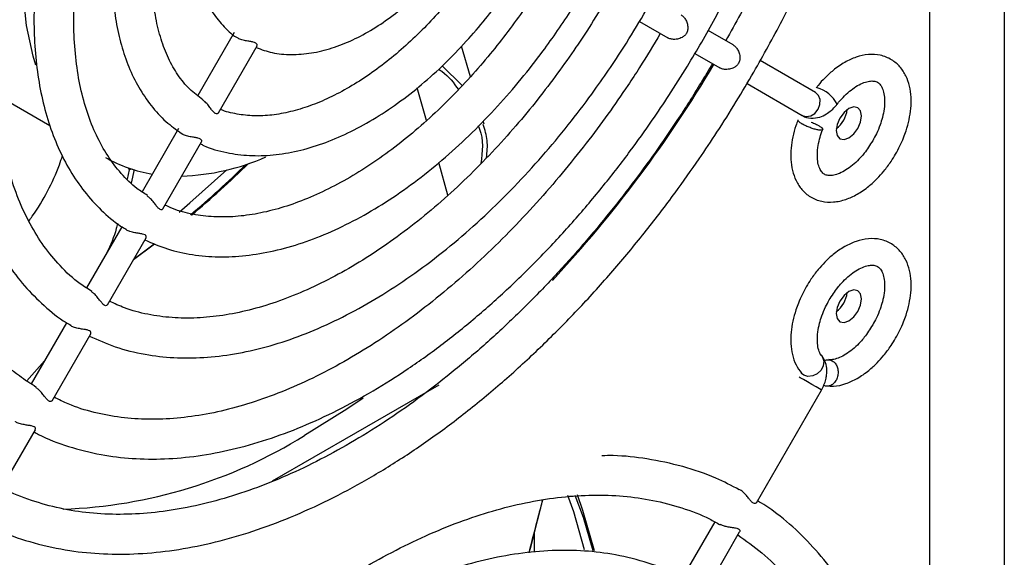
# Model space of a CAD drawing. Units: inches. Extents: x 0.3 to 61.1, y 0.2 to 54.3.
# Drawn here: x 20.6 to 23.5, y 42.6 to 44.2 of the extents above; entities that cross this region are included whole.
import ezdxf

# ---------------------------------------------------------------- set-up
doc = ezdxf.new("R2010")
doc.units = ezdxf.units.IN
doc.header["$MEASUREMENT"] = 0

msp = doc.modelspace()

# ---------------------------------------------------------------- linework, layer by layer
at = {"color": 7, "linetype": 'Continuous', "lineweight": 25}
for p, q in [((23.297, 39.1119), (23.297, 51.3333)), ((23.5179, 51.2548), (23.5179, 39.6191)), ((22.4354, 44.2092), (22.5196, 44.1606)), ((21.2328, 44.1763), (21.1249, 43.9894)), ((22.7135, 44.1395), (22.6391, 44.1826)), ((21.1862, 43.9381), (21.301, 44.1369)), ((21.934, 44.0447), (21.9079, 44.136)), ((22.6001, 44.1141), (22.6742, 44.0714)), ((22.9576, 43.9986), (22.7936, 44.0933)), ((21.9096, 44.019), (21.8503, 44.0775)), ((22.7546, 44.0249), (22.9182, 43.9304)), ((21.8041, 43.9149), (21.7763, 44.0122)), ((20.5285, 43.9919), (20.6862, 43.9009)), ((21.9744, 43.904), (21.9717, 43.9133)), ((21.0683, 43.8915), (20.9598, 43.7036)), ((21.0218, 43.6534), (21.1365, 43.8521)), ((21.8675, 43.6939), (21.8399, 43.7903)), ((20.9213, 43.7687), (20.9154, 43.7417)), ((20.919, 43.7746), (20.9213, 43.7687)), ((20.9309, 43.7707), (20.9213, 43.7687)), ((20.9287, 43.729), (20.937, 43.7697)), ((20.9001, 43.6001), (20.7952, 43.4185)), ((20.8574, 43.3686), (20.9721, 43.5674)), ((20.9972, 43.548), (20.9346, 43.5023)), ((20.7357, 43.3154), (20.6309, 43.1338)), ((20.693, 43.0839), (20.8077, 43.2826)), ((20.6706, 43.2026), (20.6177, 43.1426)), ((22.9165, 43.1651), (22.916, 43.1656)), ((21.8399, 43.1299), (21.3462, 42.8448)), ((22.7824, 42.7809), (22.9756, 43.1155)), ((20.5385, 42.8162), (20.6433, 42.9979)), ((22.6589, 42.7245), (22.5635, 42.5592)), ((22.1235, 42.6929), (22.1235, 42.6343)), ((22.6278, 42.5132), (22.7328, 42.695))]:
    msp.add_line(p, q, dxfattribs=at)
at = {"color": 7, "linetype": 'Continuous', "lineweight": 25, "flags": 128}
for points in [[(20.6447, 44.0795), (20.6367, 44.1061), (20.6173, 44.1969), (20.6075, 44.295), (20.6075, 44.3994), (20.6173, 44.5089), (20.6367, 44.6221), (20.6656, 44.7377), (20.7036, 44.8544), (20.7502, 44.9708), (20.8049, 45.0856), (20.8316, 45.1354)], [(23.0946, 43.929), (23.0917, 43.944), (23.0835, 43.9534), (23.0713, 43.9557), (23.0569, 43.9507), (23.0425, 43.9391), (23.0303, 43.9226), (23.0221, 43.9038), (23.0193, 43.8855), (23.0221, 43.8705), (23.0303, 43.8611), (23.0425, 43.8588), (23.0569, 43.8638), (23.0713, 43.8754), (23.0835, 43.8919), (23.0917, 43.9107), (23.0946, 43.929)], [(21.07, 43.6436), (21.102, 43.6706), (21.2112, 43.7687)], [(20.9363, 43.5053), (20.9959, 43.5493), (20.9964, 43.5497)], [(23.0946, 43.386), (23.0917, 43.401), (23.0835, 43.4104), (23.0713, 43.4127), (23.0569, 43.4077), (23.0425, 43.3961), (23.0303, 43.3796), (23.0221, 43.3608), (23.0193, 43.3425), (23.0221, 43.3275), (23.0303, 43.3181), (23.0425, 43.3158), (23.0569, 43.3208), (23.0713, 43.3324), (23.0835, 43.3489), (23.0917, 43.3677), (23.0946, 43.386)], [(21.6154, 43.0915), (21.567, 43.0584), (21.4414, 42.9802)], [(22.2729, 42.6418), (22.2407, 42.754), (22.2232, 42.8026)], [(22.2442, 42.804), (22.2685, 42.7379), (22.2974, 42.6393)], [(22.3019, 42.6387), (22.2679, 42.7585), (22.2515, 42.8044)]]:
    msp.add_lwpolyline(points, dxfattribs=at)
at = {"color": 8, "linetype": 'Continuous', "lineweight": 25, "flags": 128}
for points in [[(22.9182, 43.9304), (22.9182, 43.9304), (22.9303, 43.9269), (22.9436, 43.9291), (22.9561, 43.9366), (22.9657, 43.9485), (22.9711, 43.9627), (22.9715, 43.9773), (22.9667, 43.9899), (22.9576, 43.9986)], [(22.9763, 43.2163), (22.9785, 43.2133), (22.9825, 43.2014), (22.981, 43.1878), (22.9742, 43.1747), (22.9631, 43.1641), (22.9495, 43.1575), (22.9354, 43.156), (22.923, 43.1598), (22.9165, 43.1651)], [(22.9756, 43.1155), (22.9748, 43.116), (22.9693, 43.1191), (22.9597, 43.1247), (22.9473, 43.1319), (22.934, 43.1396), (22.9218, 43.1466), (22.9127, 43.1519), (22.9091, 43.1539)]]:
    msp.add_lwpolyline(points, dxfattribs=at)
at = {"color": 7, "linetype": 'Continuous', "lineweight": 25}
for centre, radius, start, end in [((19.4522, 45.9777), 3.7231, 317.0526, 329.3855), ((22.9682, 43.9584), 0.0845, 307.4645, 352.5408), ((21.0541, 44.1596), 0.408, 240.1403, 261.0264), ((21.0555, 44.4239), 0.6738, 271.8993, 293.7691), ((19.1505, 45.9513), 3.0294, 310.1324, 314.357), ((19.1827, 45.9322), 2.9966, 309.9373, 314.3036), ((22.9682, 43.4155), 0.0845, 307.4645, 352.5408), ((20.6725, 44.22), 1.4589, 272.0941, 301.8077)]:
    msp.add_arc(centre, radius, start, end, dxfattribs=at)
at = {"color": 8, "linetype": 'Continuous', "lineweight": 25}
msp.add_arc((22.9342, 43.9182), 0.0986, 27.3869, 73.364, dxfattribs=at)
at = {"color": 7, "linetype": 'Continuous', "lineweight": 25}
for points, knots in [([(22.7748, 44.0589), (22.8034, 44.1098), (22.8434, 44.1812), (22.8978, 44.2885), (22.9418, 44.3805), (22.9906, 44.491), (23.0376, 44.6076), (23.082, 44.73), (23.1225, 44.856), (23.1583, 44.9844), (23.1887, 45.114), (23.2133, 45.2436), (23.2315, 45.3724), (23.2433, 45.4996), (23.2484, 45.6244), (23.2465, 45.7461), (23.2377, 45.8642), (23.2218, 45.9781), (23.1988, 46.0873), (23.1686, 46.1913), (23.1312, 46.2895), (23.0866, 46.3817), (23.0347, 46.4672), (22.9755, 46.5458), (22.9085, 46.6164), (22.8454, 46.6716), (22.8021, 46.6989), (22.786, 46.7091)], [0, 0, 0, 0, 0.049605, 0.069514, 0.102542, 0.136733, 0.17331, 0.21137, 0.25055, 0.29056, 0.331196, 0.372312, 0.413798, 0.455576, 0.497588, 0.539795, 0.582171, 0.624702, 0.667385, 0.71023, 0.75326, 0.796513, 0.840047, 0.883945, 0.928322, 0.973326, 1, 1, 1, 1]), ([(22.7274, 46.6076), (22.7514, 46.5907), (22.8018, 46.5553), (22.8674, 46.49), (22.9264, 46.4163), (22.9764, 46.3369), (23.0197, 46.2499), (23.056, 46.1555), (23.0853, 46.0543), (23.1074, 45.9466), (23.1222, 45.8329), (23.1296, 45.7138), (23.1296, 45.59), (23.1221, 45.462), (23.1072, 45.3305), (23.085, 45.1964), (23.0557, 45.0605), (23.0195, 44.9238), (22.977, 44.7877), (22.9292, 44.6542), (22.8775, 44.5263), (22.8277, 44.4152), (22.7804, 44.3176), (22.7373, 44.2335), (22.7062, 44.1784), (22.6915, 44.1523)], [0, 0, 0, 0, 0.048043, 0.100805, 0.147912, 0.194646, 0.241065, 0.287247, 0.333263, 0.37917, 0.425007, 0.470796, 0.516544, 0.562252, 0.607905, 0.653475, 0.698909, 0.744115, 0.788923, 0.832973, 0.875355, 0.915036, 0.943264, 0.973124, 1, 1, 1, 1]), ([(22.6203, 44.1481), (22.6467, 44.1954), (22.6839, 44.2617), (22.734, 44.3616), (22.7744, 44.4472), (22.8188, 44.5501), (22.8611, 44.6586), (22.9006, 44.7723), (22.9361, 44.8892), (22.9666, 45.008), (22.9916, 45.1275), (23.0106, 45.2466), (23.0233, 45.3645), (23.0294, 45.4803), (23.0288, 45.5933), (23.0213, 45.7029), (23.0068, 45.8085), (22.9853, 45.9094), (22.9567, 46.0053), (22.9209, 46.0955), (22.8779, 46.1796), (22.8276, 46.2573), (22.7699, 46.3276), (22.7052, 46.3908), (22.6565, 46.4252), (22.6321, 46.4425)], [0, 0, 0, 0, 0.0533856, 0.0748453, 0.1104331, 0.1472618, 0.1866472, 0.2276123, 0.2697634, 0.3127883, 0.3564686, 0.4006469, 0.4452096, 0.4900753, 0.5351878, 0.5805114, 0.6260256, 0.6717231, 0.7176154, 0.7637309, 0.8101193, 0.8568583, 0.9040628, 0.9518952, 1, 1, 1, 1]), ([(20.6461, 43.1236), (20.6291, 43.1344), (20.5872, 43.1609), (20.5304, 43.2139), (20.4747, 43.2796), (20.4276, 43.3516), (20.3873, 43.4311), (20.3538, 43.518), (20.3274, 43.6117), (20.308, 43.7118), (20.2959, 43.8177), (20.2911, 43.9289), (20.2938, 44.0447), (20.3037, 44.1642), (20.321, 44.2868), (20.3454, 44.4116), (20.3767, 44.5374), (20.4143, 44.6628), (20.4572, 44.7857), (20.5035, 44.9019), (20.548, 45.0021), (20.5907, 45.0907), (20.6343, 45.1755), (20.6675, 45.2341), (20.6851, 45.2653)], [0, 0, 0, 0, 0.038055, 0.093749, 0.143735, 0.193208, 0.242252, 0.290981, 0.339499, 0.387882, 0.436182, 0.484423, 0.532612, 0.580743, 0.628784, 0.676679, 0.724322, 0.77151, 0.817811, 0.862091, 0.902203, 0.931127, 0.963353, 1, 1, 1, 1]), ([(20.7284, 45.195), (20.7108, 45.1633), (20.6834, 45.1142), (20.6442, 45.0345), (20.6079, 44.9562), (20.5686, 44.8621), (20.5316, 44.7631), (20.4978, 44.6595), (20.4683, 44.5532), (20.4439, 44.4457), (20.4251, 44.338), (20.4125, 44.2312), (20.4062, 44.1262), (20.4065, 44.0238), (20.4136, 43.9246), (20.4276, 43.8293), (20.4486, 43.7385), (20.4766, 43.6528), (20.5117, 43.5727), (20.554, 43.4987), (20.6036, 43.4312), (20.6611, 43.3717), (20.7098, 43.3301), (20.7412, 43.312), (20.7488, 43.3076)], [0, 0, 0, 0, 0.043287, 0.06701, 0.106331, 0.147003, 0.190478, 0.235667, 0.282135, 0.329537, 0.377635, 0.426258, 0.475287, 0.524642, 0.57427, 0.624142, 0.674249, 0.724606, 0.775255, 0.826271, 0.877776, 0.92996, 0.983092, 1, 1, 1, 1]), ([(20.8109, 43.4084), (20.7993, 43.4155), (20.7651, 43.4364), (20.7176, 43.4813), (20.6679, 43.5411), (20.6269, 43.6072), (20.5924, 43.6807), (20.5648, 43.7614), (20.5441, 43.8486), (20.5305, 43.9419), (20.5241, 44.0407), (20.5249, 44.1442), (20.533, 44.2517), (20.5484, 44.3622), (20.5707, 44.4747), (20.5997, 44.5879), (20.6346, 44.7), (20.6746, 44.8096), (20.7151, 44.9065), (20.7543, 44.9913), (20.7967, 45.0764), (20.8298, 45.1354), (20.8494, 45.1704)], [0, 0, 0, 0, 0.031548, 0.09348, 0.148636, 0.203045, 0.256871, 0.310301, 0.363485, 0.416522, 0.46947, 0.522339, 0.575126, 0.627786, 0.680226, 0.732265, 0.783529, 0.83311, 0.881496, 0.91603, 0.950172, 1, 1, 1, 1]), ([(20.8929, 45.1), (20.8779, 45.0729), (20.8542, 45.0302), (20.8204, 44.9601), (20.7888, 44.8899), (20.755, 44.8056), (20.724, 44.717), (20.6965, 44.6247), (20.6735, 44.5304), (20.6559, 44.4355), (20.6441, 44.3411), (20.6385, 44.2483), (20.6393, 44.1578), (20.6467, 44.0704), (20.661, 43.9868), (20.6821, 43.9077), (20.7102, 43.8337), (20.7455, 43.7653), (20.788, 43.703), (20.8384, 43.6483), (20.8804, 43.6111), (20.9073, 43.5957), (20.9129, 43.5925)], [0, 0, 0, 0, 0.046501, 0.073207, 0.117441, 0.163162, 0.211995, 0.26271, 0.314813, 0.367921, 0.421771, 0.476182, 0.531035, 0.586256, 0.641803, 0.697664, 0.753866, 0.81048, 0.867642, 0.925587, 0.984683, 1, 1, 1, 1]), ([(20.9757, 43.6929), (20.9651, 43.6996), (20.9368, 43.7174), (20.8974, 43.7569), (20.8571, 43.8093), (20.8236, 43.8698), (20.7966, 43.9374), (20.7764, 44.0117), (20.763, 44.0922), (20.7566, 44.1783), (20.7573, 44.2692), (20.7651, 44.3638), (20.78, 44.4613), (20.8015, 44.5602), (20.8292, 44.6588), (20.8622, 44.7555), (20.8964, 44.8412), (20.9303, 44.9165), (20.9672, 44.9922), (20.9965, 45.0445), (21.0138, 45.0755)], [0, 0, 0, 0, 0.038072, 0.101547, 0.16366, 0.224635, 0.284837, 0.344577, 0.40406, 0.463396, 0.522608, 0.581684, 0.640534, 0.698954, 0.756512, 0.812159, 0.866476, 0.905336, 0.943878, 1, 1, 1, 1]), ([(21.0574, 45.005), (21.0454, 44.9831), (21.0259, 44.9477), (20.9981, 44.8883), (20.9718, 44.8273), (20.9444, 44.7542), (20.9202, 44.6777), (20.8999, 44.5983), (20.8844, 44.5179), (20.8745, 44.4376), (20.8706, 44.3587), (20.8729, 44.2819), (20.8817, 44.2082), (20.8973, 44.1384), (20.9197, 44.073), (20.9491, 44.0127), (20.986, 43.9585), (21.028, 43.912), (21.061, 43.8884), (21.0766, 43.8772)], [0, 0, 0, 0, 0.050566, 0.081767, 0.133386, 0.186676, 0.243523, 0.30248, 0.362976, 0.424573, 0.486986, 0.550033, 0.61361, 0.677645, 0.742137, 0.807149, 0.872849, 0.939583, 1, 1, 1, 1]), ([(21.1405, 43.9766), (21.1269, 43.9868), (21.0995, 44.0071), (21.0657, 44.0493), (21.0374, 44.0987), (21.0154, 44.1554), (20.9998, 44.2186), (20.9908, 44.2878), (20.9886, 44.3621), (20.9933, 44.4406), (21.0047, 44.5219), (21.0226, 44.6044), (21.0458, 44.6853), (21.0721, 44.7597), (21.0989, 44.8247), (21.1275, 44.8864), (21.1537, 44.9374), (21.1721, 44.9699), (21.1782, 44.9806)], [0, 0, 0, 0, 0.073451, 0.146975, 0.218263, 0.288184, 0.357387, 0.426238, 0.494857, 0.563247, 0.631259, 0.69848, 0.763921, 0.824648, 0.875444, 0.919045, 0.973274, 1, 1, 1, 1]), ([(21.2221, 44.9099), (21.2135, 44.8941), (21.1989, 44.8673), (21.1782, 44.8207), (21.1582, 44.7706), (21.1385, 44.7109), (21.1224, 44.6488), (21.1107, 44.5851), (21.1042, 44.5215), (21.1034, 44.459), (21.1088, 44.3987), (21.1207, 44.3415), (21.1394, 44.2882), (21.165, 44.2394), (21.1987, 44.1974), (21.2242, 44.1713), (21.2399, 44.1624), (21.2399, 44.1623)], [0, 0, 0, 0, 0.055676, 0.094808, 0.159427, 0.225974, 0.296812, 0.370118, 0.445214, 0.521606, 0.599013, 0.677248, 0.756215, 0.835963, 0.9168, 0.999538, 1, 1, 1, 1]), ([(21.298, 44.1318), (21.3137, 44.1261), (21.3469, 44.1142), (21.4026, 44.1096), (21.4622, 44.1141), (21.5233, 44.1289), (21.5848, 44.1531), (21.6454, 44.1859), (21.7043, 44.2262), (21.7601, 44.2725), (21.8119, 44.3231), (21.8554, 44.3724), (21.8921, 44.4194), (21.9273, 44.4689), (21.9498, 44.5062), (21.9627, 44.5277)], [0, 0, 0, 0, 0.07507, 0.158555, 0.243137, 0.328227, 0.413133, 0.497328, 0.580315, 0.661495, 0.739172, 0.813882, 0.867788, 0.923568, 1, 1, 1, 1]), ([(21.1331, 43.8462), (21.1363, 43.8445), (21.1603, 43.8317), (21.209, 43.8193), (21.278, 43.8097), (21.3486, 43.8117), (21.4214, 43.8236), (21.4956, 43.8455), (21.5703, 43.8768), (21.6447, 43.9169), (21.718, 43.9653), (21.7893, 44.0209), (21.8575, 44.0825), (21.9208, 44.1479), (21.9764, 44.2127), (22.0227, 44.2726), (22.0641, 44.3312), (22.0981, 44.3836), (22.1191, 44.4192), (22.1271, 44.4328)], [0, 0, 0, 0, 0.011074, 0.084858, 0.152756, 0.221231, 0.29009, 0.359074, 0.427958, 0.496566, 0.564726, 0.632264, 0.698809, 0.763494, 0.823761, 0.874835, 0.917287, 0.96844, 1, 1, 1, 1]), ([(22.0039, 44.4584), (21.9922, 44.439), (21.9729, 44.4071), (21.9381, 44.3573), (21.9008, 44.3074), (21.8543, 44.2512), (21.8038, 44.1962), (21.7495, 44.1435), (21.6927, 44.0947), (21.6342, 44.051), (21.5748, 44.0132), (21.5155, 43.9819), (21.4569, 43.9575), (21.3997, 43.9403), (21.3444, 43.9304), (21.291, 43.9278), (21.2404, 43.934), (21.2073, 43.941), (21.1925, 43.9486), (21.1923, 43.9487)], [0, 0, 0, 0, 0.052211, 0.085587, 0.140758, 0.19764, 0.258206, 0.320863, 0.384961, 0.449997, 0.51565, 0.581738, 0.648221, 0.715197, 0.782956, 0.852081, 0.923542, 0.998814, 1, 1, 1, 1]), ([(22.1685, 44.3634), (22.1535, 44.3385), (22.1299, 44.2991), (22.0883, 44.2382), (22.0453, 44.1786), (21.9918, 44.1107), (21.9336, 44.0432), (21.8708, 43.9771), (21.8046, 43.9142), (21.7358, 43.8558), (21.6653, 43.8028), (21.5937, 43.7559), (21.522, 43.7159), (21.4506, 43.6829), (21.3802, 43.6575), (21.3113, 43.6397), (21.2443, 43.6299), (21.1794, 43.6279), (21.1169, 43.6347), (21.066, 43.6465), (21.038, 43.6597), (21.0281, 43.6643)], [0, 0, 0, 0, 0.0476671, 0.0756507, 0.121977, 0.1698275, 0.2208812, 0.2738279, 0.3281308, 0.3833672, 0.4392474, 0.4955748, 0.5522301, 0.6091661, 0.6664086, 0.7240594, 0.7823439, 0.8416342, 0.9024879, 0.9656684, 1, 1, 1, 1]), ([(20.9684, 43.5609), (20.9905, 43.5513), (21.0353, 43.5318), (21.109, 43.5159), (21.1866, 43.5093), (21.2675, 43.5131), (21.3508, 43.5271), (21.4358, 43.551), (21.5216, 43.5846), (21.6077, 43.6273), (21.6932, 43.6787), (21.7775, 43.7382), (21.8597, 43.805), (21.9391, 43.8781), (22.0143, 43.956), (22.0843, 44.0369), (22.1434, 44.1124), (22.1933, 44.1821), (22.2416, 44.2541), (22.2731, 44.307), (22.2915, 44.3379)], [0, 0, 0, 0, 0.0570856, 0.1156145, 0.1744891, 0.2336845, 0.293095, 0.3525921, 0.4120646, 0.4714268, 0.5305896, 0.5894833, 0.6479997, 0.7059358, 0.7628626, 0.8177056, 0.8704821, 0.9081987, 0.9464388, 1, 1, 1, 1]), ([(22.3329, 44.2684), (22.3153, 44.2388), (22.2877, 44.1928), (22.2404, 44.122), (22.1924, 44.0541), (22.1329, 43.976), (22.0681, 43.8977), (21.9982, 43.8201), (21.9243, 43.745), (21.8471, 43.6739), (21.7675, 43.6078), (21.6862, 43.5474), (21.6039, 43.4936), (21.5213, 43.4467), (21.439, 43.4072), (21.3574, 43.3754), (21.2771, 43.3515), (21.1986, 43.3357), (21.122, 43.3282), (21.0476, 43.3291), (20.9758, 43.3392), (20.9137, 43.3553), (20.878, 43.3722), (20.8634, 43.3791)], [0, 0, 0, 0, 0.0441622, 0.0687479, 0.1094856, 0.1516054, 0.1965961, 0.2433205, 0.2913137, 0.3402064, 0.3897409, 0.4397336, 0.4900579, 0.5406343, 0.591427, 0.6424444, 0.6937354, 0.7454171, 0.7976812, 0.8508116, 0.9051971, 0.9613242, 1, 1, 1, 1]), ([(20.8038, 43.2758), (20.8287, 43.2645), (20.8813, 43.2409), (20.9656, 43.2204), (21.0537, 43.2101), (21.1424, 43.2107), (21.2339, 43.2214), (21.3275, 43.2423), (21.4226, 43.273), (21.5185, 43.3132), (21.6145, 43.3626), (21.7101, 43.4207), (21.8046, 43.4871), (21.8974, 43.561), (21.9876, 43.6419), (22.0745, 43.7285), (22.1566, 43.8191), (22.2326, 43.9114), (22.2964, 43.9961), (22.3505, 44.0737), (22.4023, 44.1526), (22.4365, 44.2103), (22.4559, 44.243)], [0, 0, 0, 0, 0.052443, 0.110311, 0.162861, 0.21564, 0.268591, 0.32164, 0.374717, 0.427763, 0.480733, 0.533575, 0.586251, 0.638701, 0.690825, 0.742432, 0.793116, 0.841845, 0.887759, 0.92049, 0.954823, 1, 1, 1, 1]), ([(22.559, 44.2288), (22.5617, 44.2268), (22.5672, 44.2229), (22.5738, 44.2129), (22.5785, 44.2007), (22.5797, 44.1877), (22.5766, 44.176), (22.5704, 44.1675), (22.5607, 44.1606), (22.548, 44.1563), (22.5341, 44.1556), (22.5251, 44.1581), (22.5205, 44.1598), (22.5196, 44.1606), (22.5196, 44.1606)], [0, 0, 0, 0, 0.091933, 0.183537, 0.283367, 0.39961, 0.481295, 0.563262, 0.64127, 0.756721, 0.873095, 0.963399, 0.999965, 1, 1, 1, 1]), ([(22.4974, 44.1734), (22.4772, 44.1396), (22.4462, 44.0875), (22.3937, 44.008), (22.3413, 43.9325), (22.2764, 43.8454), (22.2059, 43.7575), (22.1297, 43.6696), (22.0491, 43.5837), (21.9647, 43.5013), (21.8773, 43.4235), (21.7878, 43.3511), (21.6967, 43.2849), (21.6046, 43.2254), (21.5122, 43.1732), (21.42, 43.1285), (21.3286, 43.0917), (21.2384, 43.063), (21.1497, 43.0427), (21.063, 43.0307), (20.9784, 43.0274), (20.8961, 43.033), (20.8165, 43.0483), (20.7503, 43.0683), (20.7128, 43.0873), (20.699, 43.0943)], [0, 0, 0, 0, 0.041366, 0.063556, 0.100348, 0.138411, 0.179098, 0.221391, 0.264874, 0.309218, 0.354188, 0.399617, 0.445383, 0.4914, 0.537615, 0.584003, 0.630568, 0.677341, 0.724393, 0.771842, 0.819862, 0.868684, 0.918604, 0.969959, 1, 1, 1, 1]), ([(20.6395, 42.9913), (20.6438, 42.9888), (20.6757, 42.9706), (20.7418, 42.9469), (20.8347, 42.9226), (20.9305, 42.911), (21.0265, 42.9098), (21.1256, 42.9188), (21.2271, 42.938), (21.3303, 42.9672), (21.4348, 43.006), (21.5399, 43.0543), (21.645, 43.1117), (21.7495, 43.1777), (21.853, 43.252), (21.9546, 43.3339), (22.0539, 43.4228), (22.1501, 43.5178), (22.2421, 43.6178), (22.3282, 43.7201), (22.4052, 43.8196), (22.4693, 43.9091), (22.5257, 43.9931), (22.5747, 44.0705), (22.6062, 44.1241), (22.6203, 44.1481)], [0, 0, 0, 0, 0.008017, 0.059182, 0.111945, 0.159884, 0.207988, 0.256222, 0.304541, 0.352899, 0.401254, 0.449575, 0.49783, 0.545993, 0.594035, 0.641919, 0.689578, 0.736896, 0.783647, 0.829319, 0.872466, 0.909604, 0.938757, 0.972582, 1, 1, 1, 1]), ([(21.3007, 44.1371), (21.3012, 44.1384), (21.3022, 44.141), (21.298, 44.1453), (21.2901, 44.148), (21.2794, 44.15), (21.2664, 44.1521), (21.2534, 44.1555), (21.244, 44.1593), (21.2409, 44.1618), (21.2401, 44.1626)], [0, 0, 0, 0, 0.136993, 0.266559, 0.391878, 0.516412, 0.658989, 0.81788, 0.948429, 1, 1, 1, 1]), ([(22.7135, 44.1395), (22.7163, 44.1376), (22.7217, 44.1336), (22.7283, 44.1237), (22.733, 44.1114), (22.7342, 44.0985), (22.7311, 44.0867), (22.7249, 44.0782), (22.7152, 44.0713), (22.7025, 44.0671), (22.6886, 44.0664), (22.6796, 44.0689), (22.6751, 44.0706), (22.6742, 44.0714), (22.6742, 44.0714)], [0, 0, 0, 0, 0.09203, 0.183732, 0.283621, 0.399813, 0.481588, 0.563641, 0.641802, 0.757291, 0.873671, 0.964022, 0.999965, 1, 1, 1, 1]), ([(23.1956, 43.8157), (23.204, 43.8318), (23.2159, 43.8544), (23.2283, 43.8889), (23.2362, 43.918), (23.2414, 43.9517), (23.2422, 43.9852), (23.2376, 44.0179), (23.227, 44.0485), (23.2093, 44.0756), (23.1835, 44.0977), (23.1508, 44.1106), (23.1146, 44.1125), (23.079, 44.1047), (23.0438, 44.0886), (23.0124, 44.067), (22.9863, 44.0428), (22.9695, 44.025), (22.9617, 44.0143), (22.9598, 44.0117)], [0, 0, 0, 0, 0.081887, 0.115007, 0.16927, 0.224469, 0.282846, 0.343108, 0.404858, 0.468077, 0.534011, 0.606573, 0.676806, 0.747412, 0.814181, 0.885457, 0.939561, 0.985329, 1, 1, 1, 1]), ([(22.652, 44.0842), (22.6296, 44.0466), (22.5956, 43.9894), (22.5386, 43.9023), (22.4825, 43.8203), (22.413, 43.7254), (22.3376, 43.6292), (22.2561, 43.5324), (22.1697, 43.4373), (22.0793, 43.3453), (21.9855, 43.2575), (21.8891, 43.1748), (21.7907, 43.098), (21.6909, 43.0277), (21.5904, 42.9645), (21.4895, 42.9087), (21.3889, 42.8607), (21.2891, 42.8207), (21.1905, 42.789), (21.0934, 42.7658), (20.9982, 42.7511), (20.9051, 42.7453), (20.8144, 42.7485), (20.7261, 42.7608), (20.6409, 42.7838), (20.58, 42.8057), (20.5493, 42.8231), (20.5441, 42.8261)], [0, 0, 0, 0, 0.039195, 0.059675, 0.093647, 0.128805, 0.166404, 0.20551, 0.245744, 0.2868, 0.328467, 0.370585, 0.413042, 0.455752, 0.498657, 0.541722, 0.58493, 0.628286, 0.671814, 0.715567, 0.759631, 0.804127, 0.849218, 0.895107, 0.942029, 0.990229, 1, 1, 1, 1]), ([(20.4853, 42.7241), (20.5037, 42.7145), (20.5526, 42.689), (20.6395, 42.6602), (20.7412, 42.638), (20.8449, 42.6279), (20.9484, 42.6284), (21.0548, 42.6391), (21.1637, 42.6599), (21.2745, 42.6907), (21.3865, 42.7313), (21.4993, 42.7813), (21.6124, 42.8406), (21.7251, 42.9086), (21.837, 42.9852), (21.9474, 43.0697), (22.0559, 43.1617), (22.1617, 43.2604), (22.2643, 43.3651), (22.3625, 43.4746), (22.4549, 43.5863), (22.5382, 43.6954), (22.6076, 43.7932), (22.668, 43.8838), (22.7222, 43.9694), (22.7576, 44.0297), (22.7748, 44.0589)], [0, 0, 0, 0, 0.02916, 0.077195, 0.126579, 0.171173, 0.215889, 0.2607, 0.305574, 0.350477, 0.395382, 0.440265, 0.485106, 0.529884, 0.574581, 0.619176, 0.663631, 0.707891, 0.751854, 0.795324, 0.837866, 0.878283, 0.913743, 0.940594, 0.971152, 1, 1, 1, 1]), ([(21.8396, 44.0677), (21.8428, 44.0656), (21.869, 44.0485), (21.8846, 44.0264), (21.8983, 44.0071)], [0, 0, 0, 0, 0.123422, 1, 1, 1, 1]), ([(23.0218, 43.9633), (23.0224, 43.9642), (23.0264, 43.9701), (23.0372, 43.9818), (23.0536, 43.9985), (23.0733, 44.0136), (23.0926, 44.0247), (23.1106, 44.0313), (23.1259, 44.0332), (23.138, 44.0312), (23.1463, 44.0264), (23.1543, 44.0162), (23.1604, 44.0004), (23.1636, 43.9784), (23.1623, 43.9523), (23.157, 43.9258), (23.1493, 43.9009), (23.1396, 43.8775), (23.1312, 43.862), (23.1274, 43.8551)], [0, 0, 0, 0, 0.006597, 0.043006, 0.101931, 0.160776, 0.221569, 0.282998, 0.346159, 0.414849, 0.502928, 0.575938, 0.642469, 0.707598, 0.783778, 0.843199, 0.893057, 0.951962, 1, 1, 1, 1]), ([(21.1858, 43.9383), (21.185, 43.9371), (21.1834, 43.9348), (21.1795, 43.9353), (21.1755, 43.9373), (21.171, 43.9413), (21.1645, 43.9497), (21.1567, 43.96), (21.1482, 43.9701), (21.1422, 43.9743), (21.14, 43.9759)], [0, 0, 0, 0, 0.140024, 0.262272, 0.292955, 0.425768, 0.557616, 0.71103, 0.889791, 1, 1, 1, 1]), ([(22.9183, 43.9307), (22.9187, 43.9304), (22.9255, 43.9245), (22.9447, 43.9213), (22.9689, 43.9239), (22.9892, 43.9334), (23.0055, 43.9457), (23.0162, 43.9558), (23.0209, 43.9628), (23.0215, 43.9637)], [0, 0, 0, 0, 0.012102, 0.234478, 0.465836, 0.65113, 0.802148, 0.975332, 1, 1, 1, 1]), ([(22.9058, 43.917), (22.9037, 43.9113), (22.8974, 43.8946), (22.8899, 43.8665), (22.8847, 43.8328), (22.884, 43.7993), (22.8885, 43.7666), (22.8992, 43.736), (22.9168, 43.7089), (22.9426, 43.6868), (22.9753, 43.6739), (23.0115, 43.672), (23.0472, 43.6798), (23.0824, 43.6959), (23.1137, 43.7175), (23.1399, 43.7415), (23.162, 43.7662), (23.1804, 43.7907), (23.1911, 43.8084), (23.1956, 43.8157)], [0, 0, 0, 0, 0.028288, 0.082995, 0.138646, 0.1975, 0.258254, 0.320509, 0.384245, 0.450719, 0.523874, 0.594681, 0.665865, 0.733179, 0.805038, 0.859584, 0.905726, 0.960707, 1, 1, 1, 1]), ([(22.9666, 43.9007), (22.9694, 43.8989), (22.9751, 43.8953), (22.9793, 43.8909), (22.9795, 43.8878), (22.9755, 43.8864), (22.9678, 43.8868), (22.9572, 43.889), (22.9449, 43.8928), (22.9324, 43.8977), (22.9235, 43.902), (22.916, 43.9062), (22.9099, 43.9102), (22.9077, 43.9128), (22.9066, 43.9141)], [0, 0, 0, 0, 0.089188, 0.178377, 0.267565, 0.356753, 0.445942, 0.53513, 0.624318, 0.713507, 0.802695, 0.830645, 0.919833, 1, 1, 1, 1]), ([(22.9451, 43.9106), (22.9475, 43.9097), (22.9541, 43.9072), (22.9613, 43.9036), (22.9655, 43.9013), (22.9666, 43.9007)], [0, 0, 0, 0, 0.308711, 0.835056, 1, 1, 1, 1]), ([(21.1363, 43.8523), (21.1368, 43.8536), (21.1378, 43.8562), (21.1337, 43.8605), (21.1258, 43.8633), (21.1151, 43.8651), (21.1021, 43.8672), (21.089, 43.8705), (21.0798, 43.8741), (21.077, 43.8764), (21.0764, 43.8769)], [0, 0, 0, 0, 0.137538, 0.270913, 0.397468, 0.523205, 0.667653, 0.829891, 0.964049, 1, 1, 1, 1]), ([(21.9567, 43.9003), (21.9583, 43.8969), (21.9742, 43.863), (21.9694, 43.8234), (21.9651, 43.7877)], [0, 0, 0, 0, 0.099332, 1, 1, 1, 1]), ([(21.9817, 43.8045), (21.9835, 43.8219), (21.987, 43.8564), (21.977, 43.8878), (21.972, 43.9033)], [0, 0, 0, 0, 0.503274, 1, 1, 1, 1]), ([(23.1274, 43.8551), (23.1194, 43.8425), (23.1082, 43.8248), (23.0891, 43.8025), (23.0725, 43.7861), (23.0528, 43.7709), (23.0335, 43.7598), (23.0155, 43.7532), (23.0002, 43.7513), (22.9881, 43.7533), (22.9799, 43.7581), (22.9718, 43.7683), (22.9657, 43.7841), (22.9626, 43.8061), (22.9638, 43.8322), (22.9693, 43.8587), (22.9744, 43.877), (22.9785, 43.8865), (22.9794, 43.8886)], [0, 0, 0, 0, 0.091366, 0.128099, 0.18755, 0.24692, 0.308255, 0.370232, 0.433955, 0.503258, 0.592123, 0.665784, 0.732908, 0.798617, 0.875477, 0.935428, 0.98573, 1, 1, 1, 1]), ([(20.624, 43.617), (20.6274, 43.6218), (20.6652, 43.6737), (20.6995, 43.7393), (20.7208, 43.8017), (20.7238, 43.8106)], [0, 0, 0, 0, 0.080266, 0.868991, 1, 1, 1, 1]), ([(21.0214, 43.6536), (21.0206, 43.6523), (21.019, 43.6501), (21.0151, 43.6506), (21.0111, 43.6526), (21.0066, 43.6566), (21, 43.665), (20.9922, 43.6753), (20.9834, 43.6855), (20.9772, 43.6898), (20.9747, 43.6916)], [0, 0, 0, 0, 0.139558, 0.260832, 0.289374, 0.421105, 0.551896, 0.703834, 0.879912, 1, 1, 1, 1]), ([(20.8868, 43.6102), (20.8857, 43.6049), (20.8795, 43.5745), (20.866, 43.5456), (20.8548, 43.5217)], [0, 0, 0, 0, 0.173315, 1, 1, 1, 1]), ([(20.9718, 43.5675), (20.9724, 43.5688), (20.9734, 43.5715), (20.9694, 43.5758), (20.9614, 43.5786), (20.9508, 43.5804), (20.9378, 43.5823), (20.9246, 43.5856), (20.9156, 43.5891), (20.9128, 43.5913), (20.9123, 43.5917)], [0, 0, 0, 0, 0.137756, 0.273073, 0.400224, 0.526541, 0.671896, 0.835818, 0.971808, 1, 1, 1, 1]), ([(23.1956, 43.2692), (23.204, 43.2853), (23.2159, 43.3079), (23.2283, 43.3424), (23.2362, 43.3715), (23.2414, 43.4052), (23.2422, 43.4387), (23.2376, 43.4714), (23.227, 43.502), (23.2093, 43.5291), (23.1835, 43.5512), (23.1508, 43.5641), (23.1146, 43.566), (23.079, 43.5582), (23.0437, 43.5421), (23.0125, 43.5205), (22.9862, 43.4965), (22.9641, 43.4718), (22.9457, 43.4473), (22.935, 43.4296), (22.9305, 43.4223)], [0, 0, 0, 0, 0.075903, 0.106602, 0.1569, 0.208066, 0.262177, 0.318035, 0.375272, 0.433871, 0.494987, 0.562247, 0.627347, 0.692794, 0.754683, 0.82075, 0.870901, 0.913324, 0.963874, 1, 1, 1, 1]), ([(22.9987, 43.3829), (23.0067, 43.3955), (23.0179, 43.4132), (23.0371, 43.4355), (23.0537, 43.4519), (23.0733, 43.4671), (23.0926, 43.4782), (23.1106, 43.4848), (23.1259, 43.4867), (23.138, 43.4847), (23.1463, 43.4799), (23.1543, 43.4697), (23.1604, 43.4539), (23.1636, 43.4319), (23.1623, 43.4058), (23.157, 43.3793), (23.1493, 43.3544), (23.1396, 43.331), (23.1312, 43.3155), (23.1274, 43.3086)], [0, 0, 0, 0, 0.083544, 0.117132, 0.171494, 0.225781, 0.281865, 0.338536, 0.396804, 0.460174, 0.54143, 0.608785, 0.670163, 0.730247, 0.800526, 0.855345, 0.90134, 0.955683, 1, 1, 1, 1]), ([(22.9305, 43.4223), (22.9221, 43.4062), (22.9102, 43.3836), (22.8978, 43.3491), (22.8899, 43.32), (22.8847, 43.2863), (22.8839, 43.2528), (22.8886, 43.2202), (22.8985, 43.19), (22.9105, 43.1738), (22.9163, 43.1659)], [0, 0, 0, 0, 0.176811, 0.248324, 0.365489, 0.484677, 0.610725, 0.740843, 0.874175, 1, 1, 1, 1]), ([(20.857, 43.3688), (20.8562, 43.3676), (20.8546, 43.3654), (20.8507, 43.3659), (20.8467, 43.3679), (20.8422, 43.3719), (20.8356, 43.3803), (20.8277, 43.3906), (20.8188, 43.4009), (20.8125, 43.4052), (20.8099, 43.407)], [0, 0, 0, 0, 0.139373, 0.260177, 0.287527, 0.418729, 0.549002, 0.700195, 0.874864, 1, 1, 1, 1]), ([(22.9767, 43.2167), (22.975, 43.2186), (22.971, 43.2233), (22.9657, 43.2377), (22.9626, 43.2596), (22.9638, 43.2857), (22.9691, 43.3122), (22.9768, 43.3371), (22.9865, 43.3605), (22.9949, 43.376), (22.9987, 43.3829)], [0, 0, 0, 0, 0.100319, 0.24147, 0.379646, 0.541268, 0.667335, 0.773111, 0.898084, 1, 1, 1, 1]), ([(20.8075, 43.2828), (20.808, 43.2841), (20.8091, 43.2868), (20.805, 43.2911), (20.7971, 43.2939), (20.7864, 43.2957), (20.7734, 43.2976), (20.7603, 43.3008), (20.7513, 43.3042), (20.7486, 43.3064), (20.7482, 43.3067)], [0, 0, 0, 0, 0.13792, 0.274463, 0.402011, 0.528715, 0.674658, 0.839651, 0.9768, 1, 1, 1, 1]), ([(23.1274, 43.3086), (23.1194, 43.296), (23.1082, 43.2783), (23.0891, 43.256), (23.0725, 43.2396), (23.0528, 43.2244), (23.0334, 43.2132), (23.0157, 43.2069), (23.0034, 43.2049), (22.9987, 43.2057), (22.9975, 43.2059)], [0, 0, 0, 0, 0.199832, 0.280173, 0.410202, 0.540053, 0.674202, 0.809756, 0.949129, 1, 1, 1, 1]), ([(22.9904, 43.1284), (22.9974, 43.1276), (23.0162, 43.1256), (23.0472, 43.1335), (23.0824, 43.1493), (23.1137, 43.171), (23.1399, 43.195), (23.162, 43.2197), (23.1804, 43.2442), (23.1911, 43.2619), (23.1956, 43.2692)], [0, 0, 0, 0, 0.0945197, 0.2535442, 0.4039241, 0.5644556, 0.6863118, 0.7893934, 0.9122199, 1, 1, 1, 1]), ([(22.9756, 43.1155), (22.9807, 43.126), (22.9877, 43.1405), (22.9916, 43.1627), (22.992, 43.1812), (22.9864, 43.2014), (22.9791, 43.2158), (22.9722, 43.2203), (22.9716, 43.2207)], [0, 0, 0, 0, 0.287822, 0.400046, 0.586187, 0.777199, 0.979833, 1, 1, 1, 1]), ([(22.9876, 43.2041), (22.9898, 43.2047), (22.9954, 43.2065), (23.0024, 43.2049), (23.0065, 43.2027), (23.0075, 43.2022)], [0, 0, 0, 0, 0.327927, 0.839641, 1, 1, 1, 1]), ([(23.0075, 43.2022), (23.0105, 43.2), (23.0164, 43.1956), (23.0224, 43.1846), (23.0252, 43.1719), (23.0244, 43.1584), (23.0202, 43.1459), (23.0129, 43.1356), (23.0035, 43.1288), (22.993, 43.1264), (22.9854, 43.1276), (22.9818, 43.1294), (22.9814, 43.1297)], [0, 0, 0, 0, 0.109388, 0.218776, 0.328165, 0.437553, 0.546941, 0.656329, 0.765718, 0.875106, 0.984494, 1, 1, 1, 1]), ([(20.6927, 43.0841), (20.6918, 43.0829), (20.6902, 43.0806), (20.6863, 43.0812), (20.6824, 43.0832), (20.6779, 43.0872), (20.6712, 43.0956), (20.6633, 43.1059), (20.6543, 43.1162), (20.6479, 43.1206), (20.6452, 43.1225)], [0, 0, 0, 0, 0.13929, 0.259825, 0.286416, 0.417313, 0.547289, 0.698041, 0.871851, 1, 1, 1, 1]), ([(20.6431, 42.9981), (20.6436, 42.9994), (20.6447, 43.0021), (20.6407, 43.0064), (20.6327, 43.0092), (20.6221, 43.0109), (20.609, 43.0128), (20.5959, 43.016), (20.587, 43.0194), (20.5843, 43.0215), (20.584, 43.0218)], [0, 0, 0, 0, 0.138114, 0.275573, 0.403468, 0.530513, 0.676943, 0.842765, 0.980782, 1, 1, 1, 1]), ([(22.7318, 42.8195), (22.7088, 42.8316), (22.6553, 42.8596), (22.5636, 42.8906), (22.4617, 42.912), (22.3811, 42.9216), (22.3354, 42.9209), (22.3241, 42.9207)], [0, 0, 0, 0, 0.188979, 0.437858, 0.693732, 0.92478, 1, 1, 1, 1]), ([(20.5305, 41.4326), (20.5596, 41.4815), (20.6003, 41.5501), (20.6644, 41.6483), (20.7205, 41.7302), (20.79, 41.8251), (20.8655, 41.9214), (20.947, 42.0181), (21.0333, 42.1132), (21.1237, 42.2052), (21.2175, 42.2931), (21.3139, 42.3758), (21.4123, 42.4526), (21.5121, 42.5228), (21.6127, 42.5861), (21.7135, 42.6419), (21.8141, 42.6899), (21.9139, 42.7298), (22.0126, 42.7615), (22.1097, 42.7848), (22.2049, 42.7994), (22.2979, 42.8053), (22.3886, 42.802), (22.4769, 42.7897), (22.5622, 42.7668), (22.6285, 42.7423), (22.6643, 42.7217), (22.6746, 42.7158)], [0, 0, 0, 0, 0.049945, 0.069991, 0.103241, 0.137653, 0.174455, 0.212731, 0.25211, 0.292296, 0.333078, 0.374303, 0.415858, 0.457662, 0.499657, 0.541808, 0.584099, 0.626535, 0.669139, 0.711964, 0.755093, 0.798644, 0.842778, 0.887693, 0.93362, 0.980797, 1, 1, 1, 1]), ([(22.7821, 42.7811), (22.7813, 42.7799), (22.7795, 42.7777), (22.7737, 42.779), (22.7674, 42.7845), (22.7605, 42.7928), (22.7524, 42.8032), (22.743, 42.813), (22.7357, 42.819), (22.7326, 42.8202), (22.7322, 42.8204)], [0, 0, 0, 0, 0.138184, 0.276206, 0.404282, 0.531501, 0.678197, 0.844509, 0.983059, 1, 1, 1, 1]), ([(22.1482, 42.7893), (22.1455, 42.7789), (22.1323, 42.7285), (22.1186, 42.6752), (22.1077, 42.6328)], [0, 0, 0, 0, 0.205896, 1, 1, 1, 1]), ([(22.108, 42.6329), (22.1175, 42.6699), (22.1313, 42.7233), (22.1445, 42.7738), (22.1485, 42.7894)], [0, 0, 0, 0, 0.691719, 1, 1, 1, 1]), ([(22.7748, 40.137), (22.8034, 40.1879), (22.8434, 40.2592), (22.8978, 40.3665), (22.9418, 40.4585), (22.9906, 40.569), (23.0376, 40.6856), (23.082, 40.808), (23.1225, 40.9341), (23.1583, 41.0625), (23.1887, 41.192), (23.2133, 41.3216), (23.2315, 41.4504), (23.2433, 41.5776), (23.2484, 41.7024), (23.2465, 41.8241), (23.2377, 41.9423), (23.2218, 42.0562), (23.1988, 42.1654), (23.1686, 42.2693), (23.1312, 42.3676), (23.0866, 42.4597), (23.0347, 42.5452), (22.9755, 42.6239), (22.9085, 42.6945), (22.8454, 42.7496), (22.8021, 42.7769), (22.786, 42.7871)], [0, 0, 0, 0, 0.049605, 0.069514, 0.102542, 0.136733, 0.17331, 0.21137, 0.25055, 0.29056, 0.331196, 0.372312, 0.413798, 0.455576, 0.497588, 0.539795, 0.582171, 0.624702, 0.667385, 0.71023, 0.75326, 0.796513, 0.840047, 0.883945, 0.928322, 0.973326, 1, 1, 1, 1]), ([(22.6742, 42.7176), (22.6773, 42.7161), (22.6834, 42.7132), (22.6953, 42.7103), (22.7083, 42.7084), (22.7201, 42.7069), (22.7267, 42.7049), (22.7311, 42.7027), (22.7336, 42.6999), (22.7341, 42.6965), (22.7328, 42.6953), (22.7326, 42.6952)], [0, 0, 0, 0, 0.132401, 0.264331, 0.408039, 0.575203, 0.693694, 0.719377, 0.848045, 0.97581, 1, 1, 1, 1]), ([(22.7274, 42.6856), (22.7514, 42.6687), (22.8018, 42.6334), (22.8674, 42.568), (22.9264, 42.4943), (22.9764, 42.4149), (23.0197, 42.3279), (23.056, 42.2336), (23.0853, 42.1323), (23.1074, 42.0246), (23.1222, 41.9109), (23.1296, 41.7919), (23.1296, 41.668), (23.1221, 41.54), (23.1072, 41.4086), (23.085, 41.2745), (23.0557, 41.1386), (23.0195, 41.0019), (22.977, 40.8657), (22.9292, 40.7322), (22.8775, 40.6043), (22.8277, 40.4932), (22.7804, 40.3957), (22.7373, 40.3115), (22.7062, 40.2564), (22.6915, 40.2303)], [0, 0, 0, 0, 0.048043, 0.100805, 0.147912, 0.194646, 0.241065, 0.287247, 0.333263, 0.37917, 0.425007, 0.470796, 0.516544, 0.562252, 0.607905, 0.653475, 0.698909, 0.744115, 0.788923, 0.832973, 0.875355, 0.915036, 0.943264, 0.973124, 1, 1, 1, 1]), ([(22.5767, 42.5518), (22.5681, 42.5568), (22.5319, 42.5778), (22.4613, 42.6038), (22.3683, 42.6279), (22.2726, 42.6396), (22.1765, 42.6408), (22.0774, 42.6317), (21.976, 42.6125), (21.8727, 42.5834), (21.7682, 42.5445), (21.6632, 42.4962), (21.5581, 42.4388), (21.4535, 42.3728), (21.3501, 42.2986), (21.2484, 42.2166), (21.1491, 42.1277), (21.053, 42.0327), (20.961, 41.9328), (20.8748, 41.8304), (20.7979, 41.731), (20.7337, 41.6414), (20.6774, 41.5574), (20.6352, 41.4912), (20.6104, 41.449), (20.603, 41.4364)], [0, 0, 0, 0, 0.016252, 0.067665, 0.120685, 0.168856, 0.217194, 0.265663, 0.314216, 0.362808, 0.411398, 0.459954, 0.508443, 0.55684, 0.605116, 0.653232, 0.701122, 0.74867, 0.795648, 0.841541, 0.884899, 0.922216, 0.951511, 0.9855, 1, 1, 1, 1])]:
    msp.add_open_spline(points, degree=3, knots=knots, dxfattribs=at)

doc.saveas('drawing.dxf')
